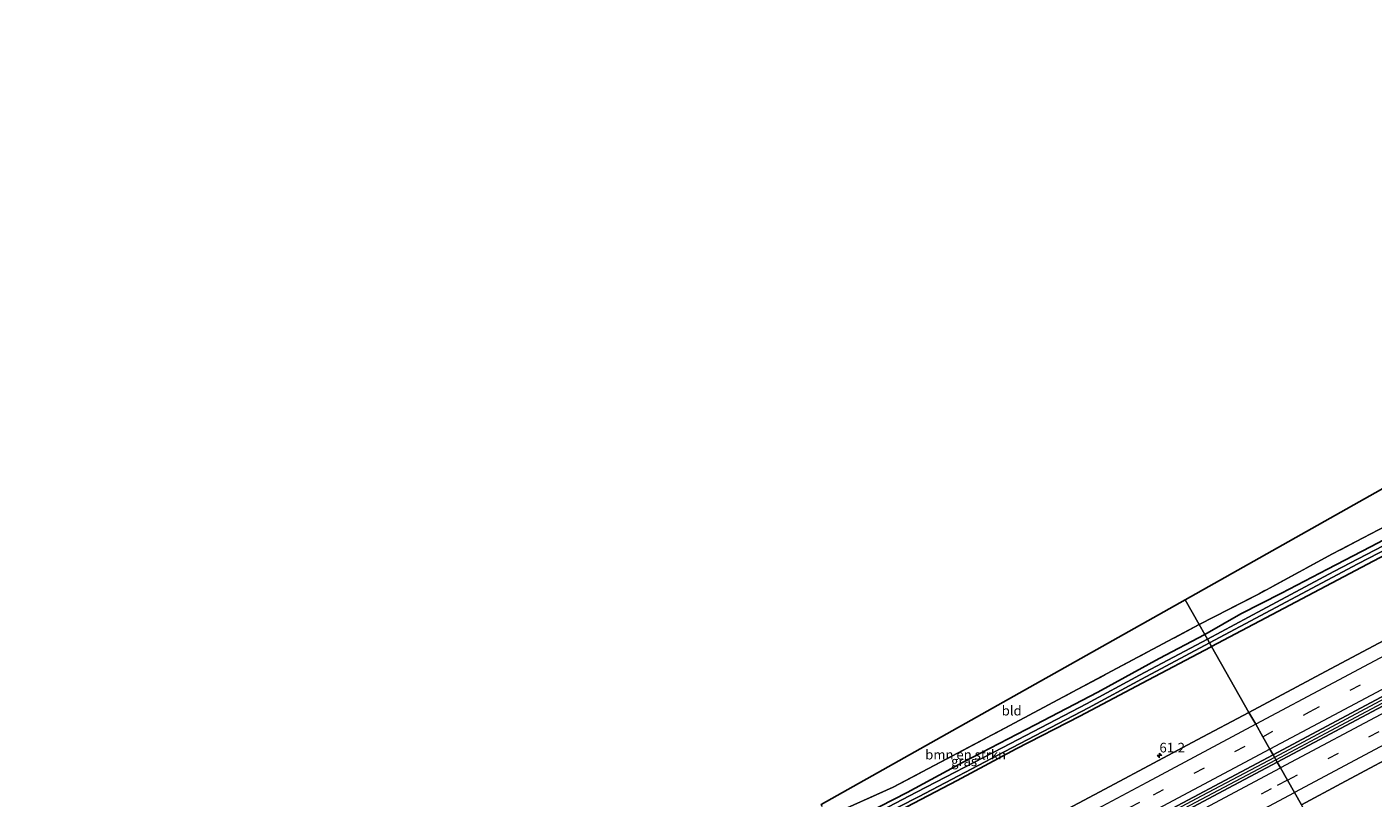
# Model space of a CAD drawing. Units: metres. Extents: x 170000 to 180002, y 464541 to 467802.
# Drawn here: x 173460 to 173809, y 465907 to 466108 of the extents above; entities that cross this region are included whole.
import ezdxf
from ezdxf.enums import TextEntityAlignment as Align

# ---------------------------------------------------------------- set-up
doc = ezdxf.new("R2010")
doc.units = ezdxf.units.M
doc.linetypes.add('IE-TERREINAFSCHEIDING', pattern=[10, 8, -2])
doc.linetypes.add('VW-3-9_STREEP', pattern=[12, 3, -9])
doc.layers.get('0').update_dxf_attribs({"lineweight": 25})
for name, color, linetype, lineweight in [('B-ME-AM-KILOMETR-S-B1', 7, 'Continuous', 18), ('B-ME-BV-GELEIDECONSTRUCTIE-GELEIDERAIL-L-B1', 213, 'BV-GELEIDERAIL', 18), ('B-ME-GR-BOMENSTRUIKEN-GV-B6', 93, 'Continuous', 18), ('B-ME-GW-INSTEEKWATERGANG-L-B1', 10, 'Continuous', 25), ('B-ME-IE-GRASLAND-GV-B6', 93, 'Continuous', 18), ('B-ME-IE-GRONDWERKLIJN-GROND_INGERICHT-GV-B6', 253, 'Continuous', 18), ('B-ME-IE-HULPGEOMETRIE-L-B1', 53, 'Continuous', 18), ('B-ME-IE-TERREINAFSCHEIDING-RASTERHEKWERK-L-B1', 8, 'IE-TERREINAFSCHEIDING', 18), ('B-ME-KG-KADASTRAAL-OPNAMEDTMGRENS-L-B1', 10, 'Continuous', 25), ('B-ME-OG-WATER-GV-B6', 153, 'Continuous', 18), ('B-ME-VH-VERH_SOORT-BITUMEN-GV-B6', 8, 'IE-TERREINAFSCHEIDING-NATUURLIJK-HOUTWAL', 18), ('B-ME-VW-MARKERING-39STREEP-015-L-B1', 255, 'VW-3-9_STREEP', 18), ('B-ME-VW-MARKERING-STREEP-015-L-B1', 7, 'Continuous', 18)]:
    doc.layers.add(name, color=color, linetype=linetype, lineweight=lineweight)
doc.styles.add('NLCS-ISO', font='NLCS-ISO.TTF')
doc.linetypes.add('BV-GELEIDERAIL', pattern='A,10,-3,[108,NLCS.SHX,S=1,R=0,X=0,Y=0],-3', length=16)
doc.linetypes.add('IE-TERREINAFSCHEIDING-NATUURLIJK-HOUTWAL', pattern='A,7,-1.5,[67,NLCS.SHX,S=0.75,R=45,X=0,Y=0],-1.5,7,-1.5,[70,NLCS.SHX,S=0.75,R=0,X=0,Y=0],-1.5', length=20)

# ---------------------------------------------------------------- blocks, each defined once
blk = doc.blocks.new('hecto')
for p, q in [((0, 0.625), (-0.625, 0)), ((0, -0.625), (0, 0.625)), ((-0.625, 0), (0.625, 0)), ((0.625, 0), (0, -0.625))]:
    blk.add_line(p, q)

msp = doc.modelspace()

# ---------------------------------------------------------------- linework, layer by layer
at = {"layer": 'B-ME-BV-GELEIDECONSTRUCTIE-GELEIDERAIL-L-B1'}
for points in [[(173784.088, 465917.415, 18.04), (173797.061, 465924.296, 18.168), (173839.337, 465946.801, 18.162), (173885.225, 465971.23, 18.244), (173934.723, 465997.53, 18.36), (173984.117, 466023.83, 18.52), (174028.713, 466047.582, 18.624), (174075.819, 466072.676, 18.852), (174118.096, 466095.076, 19.014)], [(173935.599, 465998.759, 18.354), (173908.472, 465984.381, 18.26), (173877.919, 465968.124, 18.196), (173837.919, 465946.845, 18.112), (173809.833, 465931.909, 18.08), (173783.74, 465918.029, 18.04)], [(173783.74, 465918.029, 18.04), (173764.87, 465908.062, 18.086), (173731.862, 465890.428, 18.072), (173700.492, 465873.775, 17.964), (173671.378, 465858.18, 17.738)], [(173671.71, 465857.555, 17.738), (173704.073, 465874.839, 18.03), (173749.916, 465899.273, 18.028), (173784.088, 465917.415, 18.04)]]:
    msp.add_polyline3d(points, dxfattribs=at)
at = {"layer": 'B-ME-GR-BOMENSTRUIKEN-GV-B6'}
for points in [[(173823.998, 465980.762, 16.729), (173808.663, 465972.696, 16.653), (173797.495, 465966.913, 16.611), (173785.572, 465960.696, 16.591), (173775.033, 465955.336, 16.697), (173765.63, 465949.968, 16.807), (173764.179, 465952.527, 16.877), (173779.724, 465960.488, 16.707), (173798.847, 465970.857, 16.719), (173816.722, 465980.203, 16.673)], [(173668.425, 465903.056, 16.833), (173684.696, 465910.296, 16.961), (173715.019, 465926.319, 16.901), (173740.092, 465939.698, 16.889), (173764.179, 465952.527, 16.877), (173765.63, 465949.968, 16.807)], [(173765.63, 465949.968, 16.807), (173753.756, 465943.729, 16.865), (173737.804, 465934.914, 16.863), (173721.577, 465926.486, 16.803), (173702.832, 465916.792, 16.871), (173688.296, 465908.925, 16.765), (173674.295, 465901.723, 16.679)]]:
    msp.add_polyline3d(points, dxfattribs=at)
at = {"layer": 'B-ME-GW-INSTEEKWATERGANG-L-B1'}
for points in [[(173941.982, 466043.11, 17.121), (173936.357, 466039.908, 17.153), (173924.718, 466033.65, 17.161), (173917.632, 466030.213, 17.247), (173915.292, 466028.956, 17.209), (173909.792, 466025.87, 17.073), (173901.732, 466021.441, 16.985), (173891.886, 466016.482, 16.967), (173888.022, 466014.747, 17.057), (173883.741, 466012.117, 17.095), (173874.473, 466007.265, 17.003), (173869.309, 466004.61, 17.099), (173866.223, 466002.951, 17.081), (173862.382, 466000.911, 17.063), (173853.23, 465995.985, 16.959), (173844.055, 465991.575, 17.059), (173837.17, 465987.791, 16.919), (173823.998, 465980.762, 16.729), (173808.663, 465972.696, 16.653), (173797.495, 465966.913, 16.611), (173785.572, 465960.696, 16.591), (173775.033, 465955.336, 16.697), (173765.63, 465949.968, 16.807)], [(173767.416, 465946.818, 16.28), (173790.878, 465959.211, 16.543), (173817.307, 465973.155, 16.601), (173840.346, 465985.154, 16.619), (173861.969, 465996.255, 16.647), (173870.051, 466000.484, 16.719), (173896.952, 466014.376, 16.721), (173923.371, 466028.183, 16.847)], [(173767.416, 465946.818, 16.28), (173767.149, 465946.679, 16.279), (173749.405, 465937.256, 16.207), (173733.188, 465928.709, 16.215), (173716.601, 465920.222, 16.219), (173701.288, 465911.99, 16.159), (173686.25, 465904.182, 16.083), (173670.903, 465896.059, 16.075), (173654.699, 465887.573, 16.075), (173639.528, 465879.38, 16.055), (173623.674, 465870.752, 16.103), (173610.578, 465864.114, 16.087), (173595.139, 465856.142, 16.127)], [(173765.63, 465949.968, 16.807), (173753.756, 465943.729, 16.865), (173737.804, 465934.914, 16.863), (173721.577, 465926.486, 16.803), (173702.832, 465916.792, 16.871), (173688.296, 465908.925, 16.765), (173674.295, 465901.723, 16.679), (173672.102, 465900.593, 16.705), (173668.029, 465898.492, 16.641), (173656.284, 465892.398, 16.621), (173652.358, 465890.738, 16.551), (173645.368, 465887.063, 16.533), (173644.571, 465886.609, 16.533), (173643.857, 465886.303, 16.533), (173643.248, 465886.259, 16.533), (173642.458, 465886.52, 16.533), (173642.227, 465886.667, 16.531), (173641.301, 465887.2, 16.527)]]:
    msp.add_polyline3d(points, dxfattribs=at)
at = {"layer": 'B-ME-IE-GRASLAND-GV-B6'}
for points in [[(174118.464, 466094.438, 18.27), (174098.041, 466083.679, 18.128), (174055.26, 466060.868, 17.976), (174009.131, 466036.343, 17.804), (173964.209, 466012.454, 17.658), (173926.256, 465992.285, 17.556), (173886.435, 465971.069, 17.508), (173847.884, 465950.521, 17.426), (173813.248, 465932.127, 17.386), (173784.437, 465916.8, 17.364), (173783.369, 465918.684, 17.314), (173817.605, 465936.951, 17.356), (173860.25, 465959.562, 17.432), (173910.724, 465986.538, 17.498), (173951.92, 466008.314, 17.674), (174000.054, 466033.979, 17.824), (174042.572, 466056.685, 17.946), (174083.044, 466078.123, 18.132), (174117.418, 466096.252, 18.282), (174118.464, 466094.438, 18.27)], [(173816.182, 465975.111, 15.571), (173799.126, 465966.284, 15.517), (173780.538, 465956.369, 15.479), (173766.316, 465948.758, 15.475), (173765.63, 465949.968, 16.807), (173775.033, 465955.336, 16.697), (173785.572, 465960.696, 16.591), (173797.495, 465966.913, 16.611), (173808.663, 465972.696, 16.653), (173823.998, 465980.762, 16.729)], [(173817.307, 465973.155, 16.601), (173790.878, 465959.211, 16.543), (173767.416, 465946.818, 16.28), (173766.899, 465947.73, 15.475), (173805.421, 465968.245, 15.771), (173822.057, 465976.809, 15.807)], [(173819.136, 465952.101, 17.155), (173797.001, 465940.293, 17.129), (173777.122, 465929.702, 17.079), (173767.416, 465946.818, 16.28), (173790.878, 465959.211, 16.543), (173817.307, 465973.155, 16.601)], [(173766.316, 465948.758, 15.475), (173748.674, 465939.369, 15.475), (173734.904, 465931.923, 15.475), (173713.173, 465920.607, 15.475), (173690.696, 465909.009, 15.475), (173670.889, 465898.62, 15.475)], [(173671.366, 465897.623, 15.475), (173691.276, 465907.814, 15.475), (173713.68, 465919.55, 15.475), (173735.386, 465930.916, 15.475), (173749.174, 465938.327, 15.475), (173766.899, 465947.73, 15.475), (173767.416, 465946.818, 16.28)], [(173674.295, 465901.723, 16.679), (173688.296, 465908.925, 16.765), (173702.832, 465916.792, 16.871), (173721.577, 465926.486, 16.803), (173737.804, 465934.914, 16.863), (173753.756, 465943.729, 16.865), (173765.63, 465949.968, 16.807), (173766.316, 465948.758, 15.475)], [(173686.25, 465904.182, 16.083), (173701.288, 465911.99, 16.159), (173716.601, 465920.222, 16.219), (173733.188, 465928.709, 16.215), (173749.405, 465937.256, 16.207), (173767.149, 465946.679, 16.279), (173767.416, 465946.818, 16.28), (173777.122, 465929.702, 17.079)], [(173767.416, 465946.818, 16.28), (173767.149, 465946.679, 16.279), (173749.405, 465937.256, 16.207), (173733.188, 465928.709, 16.215), (173716.601, 465920.222, 16.219), (173701.288, 465911.99, 16.159), (173686.25, 465904.182, 16.083)], [(173777.122, 465929.702, 17.079), (173763.689, 465922.577, 17.117), (173740.935, 465910.444, 17.073), (173712.471, 465895.333, 17.071)], [(173816.126, 465904.38, 16.411), (173804.252, 465897.985, 16.411), (173797.216, 465894.262, 16.426), (173790.722, 465905.716, 16.999), (173801.029, 465911.284, 17.058), (173838.635, 465931.357, 17.106)], [(173784.437, 465916.8, 17.364), (173773.208, 465910.835, 17.346), (173726.986, 465886.21, 17.312), (173681.951, 465862.209, 17.322), (173630.828, 465835.04, 17.27), (173581.259, 465808.652, 17.266), (173537.788, 465785.569, 17.238), (173494.505, 465762.477, 17.128), (173465.139, 465746.912, 16.92), (173464.12, 465748.684, 16.89), (173477.924, 465756.238, 17.168), (173516.274, 465776.639, 17.198), (173560.491, 465800.07, 17.228), (173594.937, 465818.401, 17.252), (173633.328, 465838.824, 17.246), (173673.126, 465860.058, 17.256), (173710.563, 465880.025, 17.252), (173748.85, 465900.342, 17.284), (173783.369, 465918.684, 17.314), (173784.437, 465916.8, 17.364)]]:
    msp.add_polyline3d(points, dxfattribs=at)
at = {"layer": 'B-ME-IE-GRONDWERKLIJN-GROND_INGERICHT-GV-B6'}
for points in [[(173764.179, 465952.527, 16.877), (173760.537, 465958.95, 16.891), (173933.248, 466056.107, 17.273), (173939.506, 466044.205, 17.321), (173937.847, 466043.316, 17.245), (173930.699, 466039.795, 17.255), (173920.193, 466034.056, 17.113), (173897.5, 466022.205, 17.035), (173873.58, 466009.762, 17.111), (173852.24, 465998.777, 17.065), (173833.358, 465988.819, 16.867), (173816.722, 465980.203, 16.673), (173798.847, 465970.857, 16.719), (173779.724, 465960.488, 16.707), (173764.179, 465952.527, 16.877)], [(173764.179, 465952.527, 16.877), (173740.092, 465939.698, 16.889), (173715.019, 465926.319, 16.901), (173684.696, 465910.296, 16.961), (173668.425, 465903.056, 16.833), (173665.709, 465904.404, 16.828), (173665.731, 465904.449, 16.828), (173666.056, 465904.849, 16.83), (173666.129, 465905.018, 16.842), (173666.213, 465905.27, 16.892), (173666.117, 465905.564, 16.95), (173665.991, 465905.764, 16.95), (173760.537, 465958.95, 16.891), (173764.179, 465952.527, 16.877)]]:
    msp.add_polyline3d(points, dxfattribs=at)
at = {"layer": 'B-ME-IE-HULPGEOMETRIE-L-B1'}
msp.add_polyline3d([(173802.214, 465885.448, 17.199), (173798.859, 465891.366, 16.973), (173798.318, 465892.32, 16.251), (173797.965, 465892.943, 15.779), (173797.678, 465893.448, 15.779), (173797.216, 465894.262, 16.426), (173790.722, 465905.716, 16.999), (173788.908, 465908.915, 17.206), (173787.086, 465912.127, 17.294), (173785.295, 465915.286, 17.356), (173784.437, 465916.8, 17.364), (173783.369, 465918.684, 17.314), (173782.521, 465920.179, 17.308), (173780.706, 465923.381, 17.261), (173778.86, 465926.636, 17.181), (173777.122, 465929.702, 17.079), (173767.416, 465946.818, 16.28), (173766.899, 465947.73, 15.475), (173766.316, 465948.758, 15.475), (173765.63, 465949.968, 16.807), (173764.179, 465952.527, 16.877), (173760.537, 465958.95, 16.891)], dxfattribs=at)
at = {"layer": 'B-ME-IE-TERREINAFSCHEIDING-RASTERHEKWERK-L-B1'}
for points in [[(173933.248, 466056.107, 17.273), (173939.506, 466044.205, 17.321), (173937.847, 466043.316, 17.245), (173930.699, 466039.795, 17.255), (173920.193, 466034.056, 17.113), (173897.5, 466022.205, 17.035), (173873.58, 466009.762, 17.111), (173852.24, 465998.777, 17.065), (173833.358, 465988.819, 16.867), (173816.722, 465980.203, 16.673), (173798.847, 465970.857, 16.719), (173779.724, 465960.488, 16.707), (173764.179, 465952.527, 16.877)], [(173668.425, 465903.056, 16.833), (173684.696, 465910.296, 16.961), (173715.019, 465926.319, 16.901), (173740.092, 465939.698, 16.889), (173764.179, 465952.527, 16.877)]]:
    msp.add_polyline3d(points, dxfattribs=at)
at = {"layer": 'B-ME-KG-KADASTRAAL-OPNAMEDTMGRENS-L-B1'}
msp.add_polyline3d([(173665.991, 465905.764, 16.95), (173760.537, 465958.95, 16.891), (173933.248, 466056.107, 17.273)], dxfattribs=at)
msp.add_polyline3d([(173665.991, 465905.764, 16.95), (173760.537, 465958.95, 16.891), (173933.248, 466056.107, 17.273)], dxfattribs=at)
msp.add_polyline3d([(173665.991, 465905.764, 16.95), (173760.537, 465958.95, 16.891), (173933.248, 466056.107, 17.273)], dxfattribs=at)
msp.add_polyline3d([(173665.991, 465905.764, 16.95), (173760.537, 465958.95, 16.891), (173933.248, 466056.107, 17.273)], dxfattribs=at)
at = {"layer": 'B-ME-OG-WATER-GV-B6'}
for points in [[(173949.497, 466043.685, 15.924), (173947.838, 466042.422, 15.942), (173934.617, 466035.608, 15.899), (173905.659, 466020.47, 15.879), (173875.86, 466004.908, 15.887), (173847.773, 465990.234, 15.823), (173822.057, 465976.809, 15.807), (173805.421, 465968.245, 15.771), (173766.899, 465947.73, 15.475), (173766.316, 465948.758, 15.475), (173780.538, 465956.369, 15.479), (173799.126, 465966.284, 15.517), (173816.182, 465975.111, 15.571), (173833.637, 465984.246, 15.661), (173851.953, 465993.866, 15.699), (173871.791, 466004.068, 15.741), (173889.309, 466013.234, 15.769), (173909.576, 466023.837, 15.775), (173932.353, 466035.783, 15.783), (173948.995, 466045.155, 15.972), (173949.565, 466044.325, 15.938), (173949.497, 466043.685, 15.924)], [(173670.889, 465898.62, 15.475), (173690.696, 465909.009, 15.475), (173713.173, 465920.607, 15.475), (173734.904, 465931.923, 15.475), (173748.674, 465939.369, 15.475), (173766.316, 465948.758, 15.475), (173766.899, 465947.73, 15.475)], [(173766.899, 465947.73, 15.475), (173749.174, 465938.327, 15.475), (173735.386, 465930.916, 15.475), (173713.68, 465919.55, 15.475), (173691.276, 465907.814, 15.475), (173671.366, 465897.623, 15.475)]]:
    msp.add_polyline3d(points, dxfattribs=at)
at = {"layer": 'B-ME-VH-VERH_SOORT-BITUMEN-GV-B6'}
for points in [[(173777.122, 465929.702, 17.079), (173797.001, 465940.293, 17.129), (173819.136, 465952.101, 17.155), (173847.192, 465966.942, 17.177), (173878.197, 465983.454, 17.233), (173914.764, 466002.873, 17.323), (173949.883, 466021.667, 17.435), (173959.465, 466027.098, 17.423), (173989.53, 466044.847, 17.507), (174004.421, 466053.637, 17.535), (174021.883, 466063.854, 17.581), (174030.132, 466068.64, 17.631), (174043.471, 466075.807, 17.677), (174068.735, 466089.294, 17.765)], [(174082.043, 466060.774, 17.782), (174040.113, 466038.471, 17.668), (173999.326, 466016.769, 17.502), (173958.749, 465995.226, 17.344), (173914.111, 465971.453, 17.302), (173878.677, 465952.605, 17.144), (173838.635, 465931.357, 17.106), (173801.029, 465911.284, 17.058), (173790.722, 465905.716, 16.999), (173788.908, 465908.915, 17.206), (173787.086, 465912.127, 17.294), (173785.295, 465915.286, 17.356), (173784.437, 465916.8, 17.364), (173813.248, 465932.127, 17.386), (173847.884, 465950.521, 17.426), (173886.435, 465971.069, 17.508), (173926.256, 465992.285, 17.556), (173964.209, 466012.454, 17.658), (174009.131, 466036.343, 17.804), (174055.26, 466060.868, 17.976), (174098.041, 466083.679, 18.128)], [(174083.044, 466078.123, 18.132), (174042.572, 466056.685, 17.946), (174000.054, 466033.979, 17.824), (173951.92, 466008.314, 17.674), (173910.724, 465986.538, 17.498), (173860.25, 465959.562, 17.432), (173817.605, 465936.951, 17.356), (173783.369, 465918.684, 17.314), (173782.521, 465920.179, 17.308), (173780.706, 465923.381, 17.261), (173778.86, 465926.636, 17.181), (173777.122, 465929.702, 17.079)], [(173712.471, 465895.333, 17.071), (173740.935, 465910.444, 17.073), (173763.689, 465922.577, 17.117), (173777.122, 465929.702, 17.079), (173778.86, 465926.636, 17.181), (173780.706, 465923.381, 17.261), (173782.521, 465920.179, 17.308), (173783.369, 465918.684, 17.314)], [(173783.369, 465918.684, 17.314), (173748.85, 465900.342, 17.284)], [(173726.986, 465886.21, 17.312), (173773.208, 465910.835, 17.346), (173784.437, 465916.8, 17.364), (173785.295, 465915.286, 17.356), (173787.086, 465912.127, 17.294), (173788.908, 465908.915, 17.206), (173790.722, 465905.716, 16.999)]]:
    msp.add_polyline3d(points, dxfattribs=at)
at = {"layer": 'B-ME-VW-MARKERING-39STREEP-015-L-B1'}
for points in [[(173780.706, 465923.381, 17.261), (173792.814, 465929.836, 17.3), (173823.903, 465946.39, 17.31), (173865.424, 465968.461, 17.402), (173906.914, 465990.543, 17.48), (173933.4727, 466004.6714, 17.4876), (173963.8624, 466020.8435, 17.5863), (173996.6957, 466038.3172, 17.6785), (174027.2649, 466054.5862, 17.7775), (174062.4029, 466073.2787, 17.9174), (174067.4799, 466075.9783, 17.9356), (174099.6353, 466093.0619, 18.0805), (174114.6539, 466101.0505, 18.1441)], [(173787.086, 465912.127, 17.294), (173812.372, 465925.533, 17.314), (173854.785, 465948.132, 17.368), (173897.692, 465970.955, 17.474), (173941.995, 465994.506, 17.568), (173992.952, 466021.62, 17.73), (174035.502, 466044.262, 17.896), (174078.555, 466067.21, 18.07), (174121.105, 466089.853, 18.272)], [(173461.404, 465753.41, 16.802), (173477.14, 465761.803, 17.153), (173518.617, 465783.882, 17.187), (173560.063, 465805.972, 17.237), (173601.572, 465828.041, 17.223), (173643.07, 465850.131, 17.273), (173674.178, 465866.678, 17.275), (173714.323, 465888.06, 17.271), (173752.284, 465908.292, 17.309), (173780.706, 465923.381, 17.261)], [(173787.086, 465912.127, 17.294), (173782.917, 465909.845, 17.264), (173729.789, 465881.587, 17.288), (173687.388, 465858.991, 17.244), (173644.893, 465836.373, 17.25), (173589.404, 465806.901, 17.22), (173516.042, 465767.832, 17.102), (173467.911, 465742.089, 16.854)]]:
    msp.add_polyline3d(points, dxfattribs=at)
at = {"layer": 'B-ME-VW-MARKERING-STREEP-015-L-B1'}
for points in [[(174110.831, 466107.686, 18.063), (174081.777, 466092.211, 17.897), (174052.158, 466076.451, 17.831), (174030.862, 466065.119, 17.741), (174005.015, 466049.968, 17.639), (173978.6847, 466034.8019, 17.5591), (173952.3543, 466019.6357, 17.4792), (173942.4719, 466013.7936, 17.466), (173931.67, 466007.9101, 17.4288), (173895.941, 465988.897, 17.367), (173859.573, 465969.553, 17.259), (173828.19, 465952.852, 17.253), (173799.043, 465937.354, 17.215), (173778.86, 465926.636, 17.181)], [(174116.465, 466097.906, 18.276), (174093.952, 466085.884, 18.156), (174057.742, 466066.593, 17.978), (174023.011, 466048.126, 17.86), (173983.421, 466027.08, 17.79), (173945.647, 466006.922, 17.618), (173901.313, 465983.381, 17.524), (173858.783, 465960.749, 17.446), (173819.823, 465940.02, 17.36), (173782.521, 465920.179, 17.308)], [(174119.296, 466092.993, 18.296), (174115.472, 466090.959, 18.248), (174083.942, 466074.184, 18.09), (174049.096, 466055.632, 17.938), (174005.98, 466032.705, 17.832), (173969.601, 466013.381, 17.698), (173928.72, 465991.659, 17.576), (173887.146, 465969.481, 17.49), (173849.057, 465949.218, 17.45), (173814.011, 465930.54, 17.396), (173785.295, 465915.286, 17.356)], [(174122.942, 466086.664, 18.138), (174094.819, 466071.682, 18.034), (174061.704, 466054.082, 17.86), (174025.284, 466034.685, 17.728), (173985.368, 466013.448, 17.59), (173947.111, 465993.1, 17.466), (173903.679, 465970.013, 17.392), (173860.531, 465947.043, 17.268), (173822.936, 465927.001, 17.234), (173788.908, 465908.915, 17.206)], [(173778.86, 465926.636, 17.181), (173750.618, 465911.533, 17.199), (173720.728, 465895.599, 17.159), (173682.703, 465875.388, 17.171), (173631.812, 465848.283, 17.153), (173579.734, 465820.554, 17.093), (173528.465, 465793.311, 17.035), (173487.858, 465771.695, 16.957), (173459.584, 465756.575, 16.817)], [(173782.521, 465920.179, 17.308), (173752.131, 465903.994, 17.312), (173718.567, 465886.107, 17.294), (173681.068, 465866.16, 17.286), (173641.123, 465844.904, 17.276), (173615.966, 465831.483, 17.266), (173576.671, 465810.607, 17.25), (173538.363, 465790.228, 17.192), (173499.51, 465769.521, 17.08), (173463.238, 465750.219, 16.892)], [(173466.052, 465745.323, 16.878), (173502.962, 465764.996, 17.232), (173550.201, 465790.105, 17.27), (173599.938, 465816.63, 17.276), (173641.395, 465838.7, 17.292), (173690.733, 465864.918, 17.298), (173742.275, 465892.352, 17.334), (173785.295, 465915.286, 17.356)], [(173469.711, 465738.957, 16.756), (173490.8, 465750.24, 17.062), (173527.712, 465769.891, 17.084), (173563.658, 465789.003, 17.104), (173607.948, 465812.603, 17.156), (173648.355, 465834.091, 17.128), (173686.359, 465854.292, 17.2), (173721.76, 465873.129, 17.186), (173757.086, 465891.957, 17.196), (173788.908, 465908.915, 17.206)]]:
    msp.add_polyline3d(points, dxfattribs=at)

# ---------------------------------------------------------------- block references
at = {"layer": 'B-ME-AM-KILOMETR-S-B1', "rotation": 90}
msp.add_blockref('hecto', (173753.857, 465918.526, 16.907), dxfattribs=at)

# ---------------------------------------------------------------- texts
at = {"layer": 'B-ME-AM-KILOMETR-S-B1', "ltscale": 0.2, "style": 'NLCS-ISO'}
msp.add_text('61.2', height=2.5, dxfattribs=at).set_placement((173753.857, 465918.526, 16.907), align=Align.BOTTOM_LEFT)
at = {"layer": 'B-ME-GR-BOMENSTRUIKEN-GV-B6', "ltscale": 0.2, "style": 'NLCS-ISO'}
msp.add_text('bmn en strkn', height=2.5, dxfattribs=at).set_placement((173703.496, 465918.7336), align=Align.MIDDLE_CENTER)
at = {"layer": 'B-ME-IE-GRASLAND-GV-B6', "ltscale": 0.2, "style": 'NLCS-ISO'}
msp.add_text('gras', height=2.5, dxfattribs=at).set_placement((173703.087, 465917.0055), align=Align.MIDDLE_CENTER)
at = {"layer": 'B-ME-IE-GRONDWERKLIJN-GROND_INGERICHT-GV-B6', "ltscale": 0.2, "style": 'NLCS-ISO'}
msp.add_text('bld', height=2.5, dxfattribs=at).set_placement((173715.4642, 465930.1577), align=Align.MIDDLE_CENTER)

doc.saveas('drawing.dxf')
